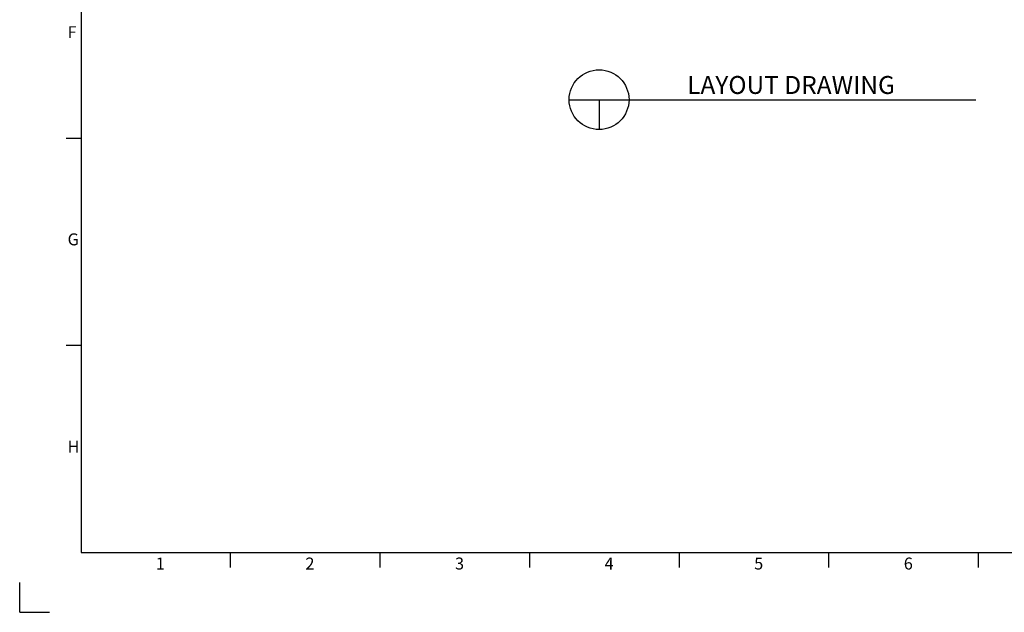
# Model space of a CAD drawing. Units: millimetres. Extents: x 0 to 33640, y 0 to 23760.
# Drawn here: x 0 to 13164, y 0 to 7924 of the extents above; entities that cross this region are included whole.
import ezdxf

# ---------------------------------------------------------------- set-up
doc = ezdxf.new("R2010")
doc.units = ezdxf.units.MM
doc.header["$LTSCALE"] = 400
doc.header["$MEASUREMENT"] = 0
doc.layers.add('Sheet', color=5, linetype='Continuous', true_color=0x0000ff)
doc.layers.add('TEXT', color=9, linetype='Continuous', true_color=0x808080)

# ---------------------------------------------------------------- blocks, each defined once
blk = doc.blocks.new('ISO A1 title block')
at = {"layer": 'Sheet', "color": 6, "true_color": 0xff00ff}
for p, q in [((15, 158.5), (20, 158.5)), ((15, 89.25), (20, 89.25)), ((70, 15), (70, 20)), ((120, 15), (120, 20)), ((170, 15), (170, 20)), ((220, 15), (220, 20)), ((270, 15), (270, 20)), ((320, 15), (320, 20))]:
    blk.add_line(p, q, dxfattribs=at)
at = {"layer": 'Sheet', "color": 8, "true_color": 0x808080}
for q in [(-0.5, 10), (9.5, 0)]:
    blk.add_line((-0.5, 0), q, dxfattribs=at)
at = {"layer": 'Sheet'}
blk.add_lwpolyline([(820, 574), (20, 574), (20, 20), (820, 20)], close=True, dxfattribs=at)
at = {"layer": 'Sheet', "color": 6, "true_color": 0xff00ff, "char_height": 4, "attachment_point": 7, "line_spacing_factor": 0.963855}
for s, insert, width in [('\\fArial;F', (15.5, 191.93), 6.6988), ('\\fArial;G', (15.5, 122.67), 7.7349), ('\\fArial;H', (15.5, 53.42), 7.1084), ('\\fArial;1', (45, 14.3), 5.494), ('\\fArial;2', (95, 14.3), 6.6265), ('\\fArial;3', (145, 14.3), 6.6265), ('\\fArial;4', (195, 14.3), 6.7952), ('\\fArial;5', (245, 14.3), 6.6265), ('\\fArial;6', (295, 14.3), 6.6506)]:
    blk.add_mtext(s, dxfattribs=dict(at, insert=insert, width=width))

msp = doc.modelspace()

# ---------------------------------------------------------------- linework, layer by layer
at = {"color": 3, "true_color": 0x00ff00}
for p, q in [((7346.42222, 6854.66634), (12782.30156, 6854.66634)), ((7746.42222, 6854.66634), (7746.42222, 6454.66634))]:
    msp.add_line(p, q, dxfattribs=at)
msp.add_circle((7746.42222, 6854.66634), 400, dxfattribs=at)

# ---------------------------------------------------------------- block references
at = {"layer": 'Sheet', "xscale": 40, "yscale": 40, "zscale": 40}
msp.add_blockref('ISO A1 title block', (20, 0), dxfattribs=at)

# ---------------------------------------------------------------- texts
at = {"layer": 'TEXT', "color": 2, "true_color": 0xffff00, "insert": (8924.0022, 6930.96431), "char_height": 240, "width": 3224.0963855, "attachment_point": 7, "line_spacing_factor": 0.963855}
msp.add_mtext('\\fArial;LAYOUT DRAWING', dxfattribs=at)

doc.saveas('drawing.dxf')
